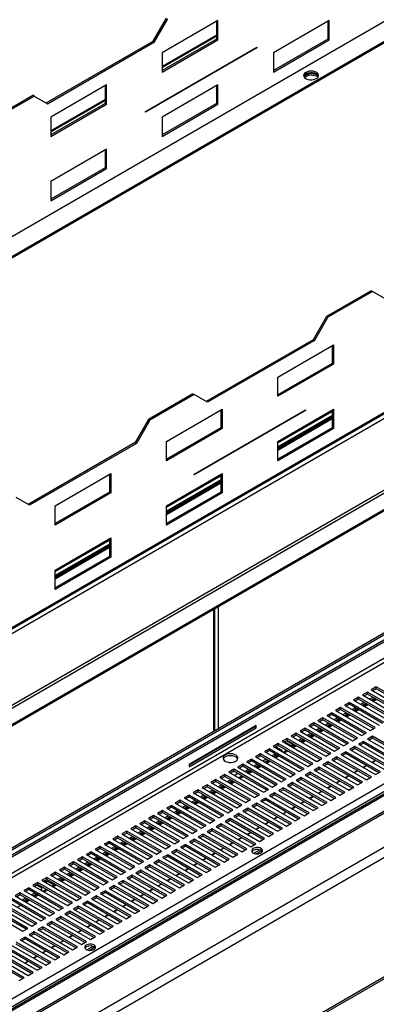
# Model space of a CAD drawing. Units: millimetres. Extents: x 2 to 5252, y -4 to 7421.
# Drawn here: x 3060 to 3287, y 1371 to 1995 of the extents above; entities that cross this region are included whole.
import ezdxf

# ---------------------------------------------------------------- set-up
doc = ezdxf.new("R2010")
doc.units = ezdxf.units.MM
doc.header["$LTSCALE"] = 25

msp = doc.modelspace()

# ---------------------------------------------------------------- linework, layer by layer
at = {"color": 8, "linetype": 'Continuous', "lineweight": 25}
for p, q in [((3704.68, 2232.417), (2074.133, 1291.122)), ((2255.046, 1143.943), (3978.75, 2139.017)), ((3978.75, 2093.29), (2223.226, 1079.848)), ((3151.016, 1964.88), (3185.522, 1984.801)), ((3248.278, 1960.614), (3248.278, 1961.359)), ((3249.692, 1959.798), (3249.692, 1960.501)), ((3080.305, 1924.06), (3114.812, 1943.98)), ((3934.341, 1874.018), (2232.418, 891.519)), ((3665.507, 1805.864), (2232.418, 978.56)), ((2232.418, 976.11), (3667.628, 1804.639)), ((2232.418, 894.265), (3783.558, 1789.719)), ((3224.413, 1726.898), (3258.92, 1746.818)), ((3258.92, 1744.205), (3224.413, 1724.285)), ((3224.413, 1722.325), (3258.92, 1742.246)), ((3153.703, 1686.077), (3188.209, 1705.998)), ((3188.209, 1703.385), (3153.703, 1683.464)), ((3153.703, 1681.505), (3188.209, 1701.425)), ((3082.992, 1645.257), (3117.499, 1665.177)), ((3117.499, 1662.564), (3082.992, 1642.644)), ((3082.992, 1640.684), (3117.499, 1660.605)), ((3183.814, 1544.118), (3183.814, 1621.321)), ((3186.642, 1622.953), (3186.642, 1545.75)), ((3204.084, 1518.67), (3204.084, 1518.263)), ((3074.33, 1442.95), (3074.33, 1443.765)), ((3081.047, 1447.235), (3081.047, 1448.052)), ((3082.462, 1447.236), (3082.462, 1447.235))]:
    msp.add_line(p, q, dxfattribs=at)
at = {"color": 7, "linetype": 'Continuous', "lineweight": 25}
for p, q in [((3719.178, 2228.046), (2081.519, 1282.646)), ((3720.378, 2227.928), (2082.719, 1282.527)), ((2281.343, 1161.905), (3919.002, 2107.306)), ((3919.499, 2108.405), (2281.84, 1163.004)), ((2223.297, 1078.256), (3979.457, 2092.066)), ((3988.649, 2086.759), (2232.489, 1072.949)), ((3988.649, 2085.942), (2232.489, 1072.133)), ((3145.217, 1981.628), (3153.703, 1996.325)), ((3146.066, 1981.138), (3154.551, 1995.835)), ((3186.371, 1994.689), (3151.016, 1974.279)), ((3185.522, 1994.199), (3185.522, 1982.931)), ((3186.371, 1982.441), (3186.371, 1994.689)), ((3257.082, 1994.682), (3221.726, 1974.272)), ((3256.233, 1994.193), (3256.233, 1982.924)), ((3257.082, 1982.434), (3257.082, 1994.682)), ((3077.335, 1942.441), (3145.217, 1981.628)), ((3078.184, 1941.951), (3146.066, 1981.138)), ((3146.066, 1981.138), (3145.217, 1981.628)), ((3185.522, 1985.477), (3151.016, 1965.556)), ((3185.522, 1982.931), (3151.016, 1963.01)), ((3151.016, 1962.031), (3186.371, 1982.441)), ((3186.371, 1982.441), (3185.522, 1982.931)), ((3256.233, 1982.924), (3221.726, 1963.004)), ((3221.726, 1962.024), (3257.082, 1982.434)), ((3257.082, 1982.434), (3256.233, 1982.924)), ((3140.409, 1937.046), (3211.12, 1977.866)), ((3211.12, 1977.458), (3140.409, 1936.637)), ((3151.016, 1974.279), (3151.016, 1962.031)), ((3210.766, 1977.662), (3211.12, 1977.458)), ((3211.12, 1977.866), (3211.12, 1977.458)), ((3221.726, 1974.272), (3221.726, 1962.024)), ((3244.267, 1961.197), (3240.99, 1959.305)), ((3248.368, 1960.562), (3244.267, 1961.197)), ((3244.267, 1960.38), (3244.267, 1961.197)), ((3241.356, 1958.7), (3244.267, 1960.38)), ((3244.267, 1960.38), (3249.342, 1959.595)), ((3249.692, 1959.798), (3248.278, 1960.614)), ((3249.342, 1959.595), (3249.342, 1960)), ((3249.342, 1959.595), (3249.805, 1958.596)), ((3250.046, 1958.895), (3249.602, 1959.85)), ((3250.289, 1959.377), (3249.692, 1959.798)), ((3115.66, 1953.869), (3080.305, 1933.459)), ((3114.812, 1953.379), (3114.812, 1942.11)), ((3115.66, 1941.621), (3115.66, 1953.869)), ((3186.371, 1953.862), (3151.016, 1933.452)), ((3185.522, 1953.372), (3185.522, 1942.104)), ((3186.371, 1941.614), (3186.371, 1953.862)), ((3040.566, 1931.012), (3068.85, 1947.341)), ((3041.414, 1930.523), (3069.698, 1946.851)), ((3069.698, 1946.851), (3068.85, 1947.341)), ((3069.698, 1946.851), (3078.184, 1941.951)), ((3114.812, 1944.656), (3080.305, 1924.736)), ((3114.812, 1942.11), (3080.305, 1922.19)), ((3080.305, 1921.21), (3115.66, 1941.621)), ((3115.66, 1941.621), (3114.812, 1942.11)), ((3140.409, 1936.637), (3140.409, 1937.046)), ((3185.522, 1942.104), (3151.016, 1922.183)), ((3151.016, 1921.204), (3186.371, 1941.614)), ((3186.371, 1941.614), (3185.522, 1942.104)), ((3080.305, 1933.459), (3080.305, 1921.21)), ((3151.016, 1933.452), (3151.016, 1921.204)), ((3115.66, 1913.042), (3080.305, 1892.631)), ((3114.812, 1912.552), (3114.812, 1901.283)), ((3115.66, 1900.794), (3115.66, 1913.042)), ((3114.812, 1901.283), (3080.305, 1881.363)), ((3080.305, 1880.383), (3115.66, 1900.794)), ((3115.66, 1900.794), (3114.812, 1901.283)), ((3080.305, 1892.631), (3080.305, 1880.383)), ((3932.841, 1874.166), (2232.418, 892.533)), ((2232.418, 990.399), (3761.375, 1873.047)), ((2232.418, 881.722), (3942.827, 1869.119)), ((2232.418, 880.497), (3942.827, 1867.895)), ((3943.894, 1846.656), (2232.418, 858.642)), ((3949.551, 1843.391), (2232.418, 852.111)), ((2232.418, 989.175), (3671.972, 1820.211)), ((3283.669, 1823.328), (3255.385, 1807)), ((3284.517, 1822.838), (3256.233, 1806.51)), ((3283.669, 1823.328), (3284.517, 1822.838)), ((3293.003, 1817.938), (3284.517, 1822.838)), ((2232.418, 994.889), (3649.031, 1812.682)), ((2232.418, 993.664), (3649.031, 1811.457)), ((3255.385, 1807), (3246.899, 1792.303)), ((3256.233, 1806.51), (3247.748, 1791.813)), ((3255.385, 1807), (3256.233, 1806.51)), ((3246.899, 1792.303), (3179.017, 1753.116)), ((3247.748, 1791.813), (3179.866, 1752.626)), ((3224.413, 1768.626), (3259.769, 1789.036)), ((3246.899, 1792.303), (3247.748, 1791.813)), ((3258.92, 1788.546), (3258.92, 1777.278)), ((3259.769, 1789.036), (3259.769, 1776.788)), ((3258.92, 1777.278), (3224.413, 1757.357)), ((3259.769, 1776.788), (3224.413, 1756.378)), ((3259.769, 1776.788), (3258.92, 1777.278)), ((3951.673, 1769.004), (2232.418, 776.5)), ((3952.733, 1768.392), (2232.418, 775.275)), ((3224.413, 1756.378), (3224.413, 1768.626)), ((3170.532, 1758.016), (3142.248, 1741.687)), ((3171.38, 1757.526), (3143.096, 1741.198)), ((3170.532, 1758.016), (3171.38, 1757.526)), ((3179.866, 1752.626), (3171.38, 1757.526)), ((3153.703, 1727.805), (3189.058, 1748.216)), ((3171.38, 1706.9), (3242.091, 1747.721)), ((3242.091, 1747.312), (3171.38, 1706.492)), ((3188.209, 1747.726), (3188.209, 1736.457)), ((3189.058, 1748.216), (3189.058, 1735.967)), ((3224.413, 1727.799), (3259.769, 1748.209)), ((3258.92, 1743.417), (3224.413, 1723.497)), ((3224.413, 1723.113), (3258.92, 1743.033)), ((3241.737, 1747.516), (3242.091, 1747.312)), ((3242.091, 1747.721), (3242.091, 1747.312)), ((3258.92, 1747.719), (3258.92, 1736.451)), ((3259.769, 1748.209), (3259.769, 1735.961)), ((3142.248, 1741.687), (3133.762, 1726.99)), ((3143.096, 1741.198), (3134.611, 1726.501)), ((3142.248, 1741.687), (3143.096, 1741.198)), ((3188.209, 1736.457), (3153.703, 1716.537)), ((3189.058, 1735.967), (3188.209, 1736.457)), ((3258.92, 1736.451), (3224.413, 1716.53)), ((3259.769, 1735.961), (3258.92, 1736.451)), ((3189.058, 1735.967), (3153.703, 1715.557)), ((3259.769, 1735.961), (3224.413, 1715.551)), ((3133.762, 1726.99), (3065.88, 1687.803)), ((3134.611, 1726.501), (3066.729, 1687.313)), ((3133.762, 1726.99), (3134.611, 1726.501)), ((3153.703, 1715.557), (3153.703, 1727.805)), ((3224.413, 1715.551), (3224.413, 1727.799)), ((3082.992, 1686.985), (3118.347, 1707.395)), ((3117.499, 1706.905), (3117.499, 1695.637)), ((3118.347, 1707.395), (3118.347, 1695.147)), ((3153.703, 1686.978), (3189.058, 1707.388)), ((3171.38, 1706.492), (3171.38, 1706.9)), ((3188.209, 1706.899), (3188.209, 1695.63)), ((3189.058, 1707.388), (3189.058, 1695.14)), ((3188.209, 1702.597), (3153.703, 1682.676)), ((3153.703, 1682.293), (3188.209, 1702.213)), ((3117.499, 1695.637), (3082.992, 1675.716)), ((3118.347, 1695.147), (3082.992, 1674.737)), ((3118.347, 1695.147), (3117.499, 1695.637)), ((3188.209, 1695.63), (3153.703, 1675.71)), ((3189.058, 1695.14), (3153.703, 1674.73)), ((3189.058, 1695.14), (3188.209, 1695.63)), ((3066.729, 1687.313), (3058.243, 1692.213)), ((3082.992, 1674.737), (3082.992, 1686.985)), ((3153.703, 1674.73), (3153.703, 1686.978)), ((3082.992, 1646.158), (3118.347, 1666.568)), ((3117.499, 1661.776), (3082.992, 1641.856)), ((3082.992, 1641.472), (3117.499, 1661.393)), ((3117.499, 1666.078), (3117.499, 1654.81)), ((3118.347, 1666.568), (3118.347, 1654.32)), ((3117.499, 1654.81), (3082.992, 1634.889)), ((3118.347, 1654.32), (3082.992, 1633.91)), ((3118.347, 1654.32), (3117.499, 1654.81)), ((3082.992, 1633.91), (3082.992, 1646.158)), ((3184.399, 1544.456), (3184.399, 1621.659)), ((2617.425, 1121.424), (3420.926, 1585.274)), ((3281.335, 1568.779), (3278.153, 1566.942)), ((3281.335, 1567.554), (3279.214, 1566.329)), ((3303.344, 1556.073), (3281.335, 1568.779)), ((3281.335, 1567.554), (3281.335, 1568.779)), ((3302.283, 1555.461), (3281.335, 1567.554)), ((3286.992, 1572.044), (3283.81, 1570.207)), ((3283.81, 1570.207), (3305.819, 1557.502)), ((3286.992, 1570.82), (3284.871, 1569.595)), ((3309.001, 1559.339), (3286.992, 1572.044)), ((3286.992, 1570.82), (3286.992, 1572.044)), ((3307.94, 1558.727), (3286.992, 1570.82)), ((3270.022, 1562.247), (3266.84, 1560.411)), ((3292.03, 1549.542), (3270.022, 1562.247)), ((3270.022, 1561.023), (3270.022, 1562.247)), ((3275.679, 1565.513), (3272.497, 1563.676)), ((3272.497, 1563.676), (3294.505, 1550.971)), ((3275.679, 1564.288), (3273.557, 1563.064)), ((3297.687, 1552.808), (3275.679, 1565.513)), ((3275.679, 1564.288), (3275.679, 1565.513)), ((3296.626, 1552.195), (3275.679, 1564.288)), ((3279.392, 1562.145), (3277.271, 1560.92)), ((3278.153, 1566.942), (3300.162, 1554.236)), ((3280.453, 1561.532), (3278.331, 1560.308)), ((3285.049, 1565.41), (3282.927, 1564.186)), ((3286.109, 1564.798), (3283.988, 1563.573)), ((3284.413, 1563.328), (3286.534, 1564.553)), ((3285.12, 1562.92), (3287.241, 1564.145)), ((3258.708, 1555.716), (3255.526, 1553.879)), ((3280.717, 1543.011), (3258.708, 1555.716)), ((3258.708, 1554.491), (3258.708, 1555.716)), ((3264.365, 1558.982), (3261.183, 1557.145)), ((3261.183, 1557.145), (3283.192, 1544.44)), ((3264.365, 1557.757), (3262.244, 1556.532)), ((3286.374, 1546.276), (3264.365, 1558.982)), ((3264.365, 1557.757), (3264.365, 1558.982)), ((3285.313, 1545.664), (3264.365, 1557.757)), ((3268.078, 1555.613), (3265.957, 1554.389)), ((3266.84, 1560.411), (3288.848, 1547.705)), ((3270.022, 1561.023), (3267.901, 1559.798)), ((3290.97, 1548.93), (3270.022, 1561.023)), ((3273.735, 1558.879), (3271.614, 1557.655)), ((3274.796, 1558.267), (3272.675, 1557.042)), ((3273.099, 1556.797), (3275.22, 1558.022)), ((3273.806, 1556.389), (3275.927, 1557.613)), ((3278.756, 1560.063), (3280.877, 1561.287)), ((3279.463, 1559.655), (3281.584, 1560.879)), ((3247.394, 1549.185), (3244.212, 1547.348)), ((3269.403, 1536.48), (3247.394, 1549.185)), ((3247.394, 1547.96), (3247.394, 1549.185)), ((3253.051, 1552.451), (3249.869, 1550.614)), ((3249.869, 1550.614), (3271.878, 1537.908)), ((3253.051, 1551.226), (3250.93, 1550.001)), ((3275.06, 1539.745), (3253.051, 1552.451)), ((3253.051, 1551.226), (3253.051, 1552.451)), ((3273.999, 1539.133), (3253.051, 1551.226)), ((3256.764, 1549.082), (3254.643, 1547.858)), ((3255.526, 1553.879), (3277.535, 1541.174)), ((3258.708, 1554.491), (3256.587, 1553.267)), ((3279.656, 1542.398), (3258.708, 1554.491)), ((3262.421, 1552.348), (3260.3, 1551.123)), ((3263.482, 1551.735), (3261.361, 1550.511)), ((3261.785, 1550.266), (3263.906, 1551.49)), ((3262.492, 1549.858), (3264.614, 1551.082)), ((3269.139, 1555.001), (3267.018, 1553.776)), ((3267.442, 1553.532), (3269.563, 1554.756)), ((3268.149, 1553.123), (3270.27, 1554.348)), ((3210.766, 1547.594), (3168.057, 1522.938)), ((3168.057, 1522.611), (3209.706, 1546.655)), ((3168.057, 1521.387), (3210.766, 1546.042)), ((3209.706, 1546.655), (3209.706, 1546.981)), ((3210.766, 1546.042), (3209.706, 1546.655)), ((3210.766, 1546.042), (3210.766, 1547.594)), ((3236.081, 1542.654), (3232.899, 1540.817)), ((3258.089, 1529.948), (3236.081, 1542.654)), ((3236.081, 1541.429), (3236.081, 1542.654)), ((3241.737, 1545.919), (3238.555, 1544.082)), ((3238.555, 1544.082), (3260.564, 1531.377)), ((3241.737, 1544.694), (3239.616, 1543.47)), ((3263.746, 1533.214), (3241.737, 1545.919)), ((3241.737, 1544.694), (3241.737, 1545.919)), ((3262.685, 1532.602), (3241.737, 1544.694)), ((3244.212, 1547.348), (3266.221, 1534.643)), ((3247.394, 1547.96), (3245.273, 1546.736)), ((3268.342, 1535.867), (3247.394, 1547.96)), ((3251.107, 1545.817), (3248.986, 1544.592)), ((3252.168, 1545.204), (3250.047, 1543.98)), ((3250.471, 1543.735), (3252.593, 1544.959)), ((3251.179, 1543.326), (3253.3, 1544.551)), ((3257.825, 1548.47), (3255.704, 1547.245)), ((3256.128, 1547), (3258.249, 1548.225)), ((3256.836, 1546.592), (3258.957, 1547.817)), ((3277.535, 1541.174), (3280.717, 1543.011)), ((3283.192, 1544.44), (3286.374, 1546.276)), ((3230.424, 1539.388), (3227.242, 1537.551)), ((3227.242, 1537.551), (3249.25, 1524.846)), ((3230.424, 1538.163), (3228.303, 1536.939)), ((3228.878, 1537.271), (3233.652, 1534.515)), ((3233.652, 1535.74), (3229.939, 1537.883)), ((3252.432, 1526.683), (3230.424, 1539.388)), ((3230.424, 1538.163), (3230.424, 1539.388)), ((3251.372, 1526.07), (3230.424, 1538.163)), ((3232.899, 1540.817), (3254.907, 1528.111)), ((3236.081, 1541.429), (3233.959, 1540.204)), ((3257.028, 1529.336), (3236.081, 1541.429)), ((3239.794, 1539.285), (3237.673, 1538.061)), ((3240.855, 1538.673), (3238.733, 1537.448)), ((3239.158, 1537.203), (3241.279, 1538.428)), ((3239.865, 1536.795), (3241.986, 1538.02)), ((3245.451, 1542.551), (3243.329, 1541.326)), ((3246.511, 1541.938), (3244.39, 1540.714)), ((3244.815, 1540.469), (3246.936, 1541.694)), ((3245.522, 1540.061), (3247.643, 1541.285)), ((3266.221, 1534.643), (3269.403, 1536.48)), ((3271.878, 1537.908), (3275.06, 1539.745)), ((3278.949, 1537.5), (3275.767, 1535.663)), ((3300.958, 1524.795), (3278.949, 1537.5)), ((3278.949, 1536.275), (3278.949, 1537.5)), ((3284.606, 1540.766), (3281.424, 1538.929)), ((3281.424, 1538.929), (3303.433, 1526.223)), ((3284.606, 1539.541), (3282.485, 1538.316)), ((3306.615, 1528.06), (3284.606, 1540.766)), ((3284.606, 1539.541), (3284.606, 1540.766)), ((3305.554, 1527.448), (3284.606, 1539.541)), ((3219.11, 1532.857), (3215.928, 1531.02)), ((3215.928, 1531.02), (3237.937, 1518.314)), ((3219.11, 1531.632), (3216.989, 1530.407)), ((3241.119, 1520.151), (3219.11, 1532.857)), ((3219.11, 1531.632), (3219.11, 1532.857)), ((3240.058, 1519.539), (3219.11, 1531.632)), ((3224.767, 1536.122), (3221.585, 1534.285)), ((3221.585, 1534.285), (3243.594, 1521.58)), ((3224.767, 1534.898), (3222.646, 1533.673)), ((3223.221, 1534.005), (3226.934, 1531.862)), ((3246.776, 1523.417), (3224.767, 1536.122)), ((3224.767, 1534.898), (3224.767, 1536.122)), ((3245.715, 1522.805), (3224.767, 1534.898)), ((3226.934, 1531.862), (3226.359, 1531.529)), ((3226.934, 1531.862), (3226.934, 1531.197)), ((3227.844, 1530.672), (3229.965, 1531.897)), ((3228.551, 1530.264), (3230.672, 1531.488)), ((3233.501, 1533.938), (3235.622, 1535.162)), ((3234.137, 1536.02), (3233.652, 1535.74)), ((3233.652, 1535.74), (3233.652, 1534.515)), ((3235.198, 1535.407), (3233.652, 1534.515)), ((3234.208, 1533.53), (3236.329, 1534.754)), ((3260.564, 1531.377), (3263.746, 1533.214)), ((3267.635, 1530.969), (3264.453, 1529.132)), ((3289.644, 1518.263), (3267.635, 1530.969)), ((3267.635, 1529.744), (3267.635, 1530.969)), ((3273.292, 1534.234), (3270.11, 1532.398)), ((3270.11, 1532.398), (3292.119, 1519.692)), ((3273.292, 1533.01), (3271.171, 1531.785)), ((3295.301, 1521.529), (3273.292, 1534.234)), ((3273.292, 1533.01), (3273.292, 1534.234)), ((3294.24, 1520.917), (3273.292, 1533.01)), ((3275.767, 1535.663), (3297.776, 1522.958)), ((3278.949, 1536.275), (3276.828, 1535.051)), ((3299.897, 1524.182), (3278.949, 1536.275)), ((3207.796, 1526.325), (3204.614, 1524.489)), ((3204.614, 1524.489), (3226.623, 1511.783)), ((3207.796, 1525.101), (3205.675, 1523.876)), ((3229.805, 1513.62), (3207.796, 1526.325)), ((3207.796, 1525.101), (3207.796, 1526.325)), ((3228.744, 1513.008), (3207.796, 1525.101)), ((3213.453, 1529.591), (3210.271, 1527.754)), ((3210.271, 1527.754), (3232.28, 1515.049)), ((3213.453, 1528.366), (3211.332, 1527.142)), ((3235.462, 1516.886), (3213.453, 1529.591)), ((3213.453, 1528.366), (3213.453, 1529.591)), ((3234.401, 1516.273), (3213.453, 1528.366)), ((3217.166, 1526.223), (3215.045, 1524.998)), ((3218.227, 1525.61), (3216.106, 1524.386)), ((3216.53, 1524.141), (3218.651, 1525.365)), ((3217.238, 1523.733), (3219.359, 1524.957)), ((3222.823, 1529.488), (3220.702, 1528.264)), ((3223.884, 1528.876), (3221.763, 1527.651)), ((3222.187, 1527.407), (3224.308, 1528.631)), ((3222.894, 1526.998), (3225.016, 1528.223)), ((3249.25, 1524.846), (3252.432, 1526.683)), ((3256.322, 1524.438), (3253.14, 1522.601)), ((3254.907, 1528.111), (3258.089, 1529.948)), ((3278.33, 1511.732), (3256.322, 1524.438)), ((3256.322, 1523.213), (3256.322, 1524.438)), ((3261.978, 1527.703), (3258.796, 1525.866)), ((3258.796, 1525.866), (3280.805, 1513.161)), ((3261.978, 1526.478), (3259.857, 1525.254)), ((3283.987, 1514.998), (3261.978, 1527.703)), ((3261.978, 1526.478), (3261.978, 1527.703)), ((3282.926, 1514.385), (3261.978, 1526.478)), ((3264.453, 1529.132), (3286.462, 1516.427)), ((3267.635, 1529.744), (3265.514, 1528.519)), ((3288.583, 1517.651), (3267.635, 1529.744)), ((3284.132, 1524.303), (3286.253, 1525.528)), ((3284.305, 1524.203), (3286.426, 1525.427)), ((3168.057, 1522.938), (3168.057, 1521.387)), ((3196.483, 1519.794), (3193.301, 1517.957)), ((3193.301, 1517.957), (3215.309, 1505.252)), ((3196.483, 1518.569), (3194.361, 1517.345)), ((3218.491, 1507.089), (3196.483, 1519.794)), ((3196.483, 1518.569), (3196.483, 1519.794)), ((3217.43, 1506.476), (3196.483, 1518.569)), ((3202.139, 1523.06), (3198.957, 1521.223)), ((3198.957, 1521.223), (3220.966, 1508.518)), ((3202.139, 1521.835), (3200.018, 1520.611)), ((3224.148, 1510.354), (3202.139, 1523.06)), ((3202.139, 1521.835), (3202.139, 1523.06)), ((3223.087, 1509.742), (3202.139, 1521.835)), ((3205.853, 1519.691), (3204.084, 1518.67)), ((3206.913, 1519.079), (3204.792, 1517.855)), ((3205.217, 1517.61), (3207.338, 1518.834)), ((3205.924, 1517.201), (3208.045, 1518.426)), ((3211.51, 1522.957), (3209.388, 1521.733)), ((3212.57, 1522.345), (3210.449, 1521.12)), ((3210.873, 1520.875), (3212.995, 1522.1)), ((3211.581, 1520.467), (3213.702, 1521.691)), ((3237.937, 1518.314), (3241.119, 1520.151)), ((3245.008, 1517.906), (3241.826, 1516.069)), ((3243.594, 1521.58), (3246.776, 1523.417)), ((3267.017, 1505.201), (3245.008, 1517.906)), ((3245.008, 1516.681), (3245.008, 1517.906)), ((3250.665, 1521.172), (3247.483, 1519.335)), ((3247.483, 1519.335), (3269.491, 1506.63)), ((3250.665, 1519.947), (3248.544, 1518.723)), ((3272.673, 1508.467), (3250.665, 1521.172)), ((3250.665, 1519.947), (3250.665, 1521.172)), ((3271.613, 1507.854), (3250.665, 1519.947)), ((3253.14, 1522.601), (3275.148, 1509.895)), ((3256.322, 1523.213), (3254.2, 1521.988)), ((3277.269, 1511.12), (3256.322, 1523.213)), ((3272.818, 1517.772), (3274.939, 1518.996)), ((3272.992, 1517.672), (3275.113, 1518.896)), ((3278.475, 1521.037), (3280.596, 1522.262)), ((3278.648, 1520.937), (3280.77, 1522.162)), ((3286.462, 1516.427), (3289.644, 1518.263)), ((3185.169, 1513.263), (3181.987, 1511.426)), ((3181.987, 1511.426), (3203.996, 1498.721)), ((3185.169, 1512.038), (3183.048, 1510.814)), ((3207.178, 1500.558), (3185.169, 1513.263)), ((3185.169, 1512.038), (3185.169, 1513.263)), ((3206.117, 1499.945), (3185.169, 1512.038)), ((3190.826, 1516.529), (3187.644, 1514.692)), ((3187.644, 1514.692), (3209.652, 1501.986)), ((3190.826, 1515.304), (3188.705, 1514.079)), ((3212.834, 1503.823), (3190.826, 1516.529)), ((3190.826, 1515.304), (3190.826, 1516.529)), ((3211.774, 1503.211), (3190.826, 1515.304)), ((3194.539, 1513.16), (3192.418, 1511.936)), ((3195.6, 1512.548), (3193.479, 1511.323)), ((3193.903, 1511.078), (3196.024, 1512.303)), ((3194.61, 1510.67), (3196.731, 1511.895)), ((3196.731, 1515.977), (3198.852, 1517.201)), ((3199.56, 1514.344), (3201.681, 1515.568)), ((3200.267, 1513.936), (3202.388, 1515.16)), ((3226.623, 1511.783), (3229.805, 1513.62)), ((3233.694, 1511.375), (3230.512, 1509.538)), ((3232.28, 1515.049), (3235.462, 1516.886)), ((3255.703, 1498.67), (3233.694, 1511.375)), ((3233.694, 1510.15), (3233.694, 1511.375)), ((3239.351, 1514.641), (3236.169, 1512.804)), ((3236.169, 1512.804), (3258.178, 1500.098)), ((3239.351, 1513.416), (3237.23, 1512.191)), ((3261.36, 1501.935), (3239.351, 1514.641)), ((3239.351, 1513.416), (3239.351, 1514.641)), ((3260.299, 1501.323), (3239.351, 1513.416)), ((3241.826, 1516.069), (3263.835, 1503.364)), ((3245.008, 1516.681), (3242.887, 1515.457)), ((3265.956, 1504.589), (3245.008, 1516.681)), ((3261.504, 1511.24), (3263.625, 1512.465)), ((3261.678, 1511.14), (3263.799, 1512.365)), ((3267.161, 1514.506), (3269.282, 1515.731)), ((3267.335, 1514.406), (3269.456, 1515.63)), ((3275.148, 1509.895), (3278.33, 1511.732)), ((3280.805, 1513.161), (3283.987, 1514.998)), ((3173.855, 1506.732), (3170.673, 1504.895)), ((3173.855, 1505.507), (3171.734, 1504.282)), ((3195.864, 1494.026), (3173.855, 1506.732)), ((3173.855, 1505.507), (3173.855, 1506.732)), ((3194.803, 1493.414), (3173.855, 1505.507)), ((3179.512, 1509.997), (3176.33, 1508.16)), ((3176.33, 1508.16), (3198.339, 1495.455)), ((3179.512, 1508.772), (3177.391, 1507.548)), ((3201.521, 1497.292), (3179.512, 1509.997)), ((3179.512, 1508.772), (3179.512, 1509.997)), ((3200.46, 1496.68), (3179.512, 1508.772)), ((3183.225, 1506.629), (3181.104, 1505.404)), ((3184.286, 1506.017), (3182.165, 1504.792)), ((3182.589, 1504.547), (3184.71, 1505.772)), ((3183.296, 1504.139), (3185.418, 1505.363)), ((3188.882, 1509.895), (3186.761, 1508.67)), ((3189.943, 1509.282), (3187.822, 1508.058)), ((3188.246, 1507.813), (3190.367, 1509.037)), ((3188.953, 1507.404), (3191.074, 1508.629)), ((3215.309, 1505.252), (3218.491, 1507.089)), ((3220.966, 1508.518), (3224.148, 1510.354)), ((3228.037, 1508.109), (3224.855, 1506.272)), ((3224.855, 1506.272), (3246.864, 1493.567)), ((3228.037, 1506.885), (3225.916, 1505.66)), ((3250.046, 1495.404), (3228.037, 1508.109)), ((3228.037, 1506.885), (3228.037, 1508.109)), ((3248.985, 1494.792), (3228.037, 1506.885)), ((3230.512, 1509.538), (3252.521, 1496.833)), ((3233.694, 1510.15), (3231.573, 1508.926)), ((3254.642, 1498.057), (3233.694, 1510.15)), ((3250.191, 1504.709), (3252.312, 1505.934)), ((3250.364, 1504.609), (3252.485, 1505.833)), ((3255.847, 1507.975), (3257.969, 1509.199)), ((3256.021, 1507.875), (3258.142, 1509.099)), ((3263.835, 1503.364), (3267.017, 1505.201)), ((3269.491, 1506.63), (3272.673, 1508.467)), ((3162.541, 1500.2), (3159.36, 1498.363)), ((3162.541, 1498.976), (3160.42, 1497.751)), ((3184.55, 1487.495), (3162.541, 1500.2)), ((3162.541, 1498.976), (3162.541, 1500.2)), ((3183.489, 1486.883), (3162.541, 1498.976)), ((3168.198, 1503.466), (3165.016, 1501.629)), ((3165.016, 1501.629), (3187.025, 1488.924)), ((3168.198, 1502.241), (3166.077, 1501.017)), ((3190.207, 1490.761), (3168.198, 1503.466)), ((3168.198, 1502.241), (3168.198, 1503.466)), ((3189.146, 1490.148), (3168.198, 1502.241)), ((3171.912, 1500.098), (3169.79, 1498.873)), ((3170.673, 1504.895), (3192.682, 1492.189)), ((3172.972, 1499.485), (3170.851, 1498.261)), ((3171.275, 1498.016), (3173.397, 1499.24)), ((3177.568, 1503.363), (3175.447, 1502.139)), ((3178.629, 1502.751), (3176.508, 1501.526)), ((3176.932, 1501.281), (3179.053, 1502.506)), ((3177.64, 1500.873), (3179.761, 1502.098)), ((3203.996, 1498.721), (3207.178, 1500.558)), ((3209.652, 1501.986), (3212.834, 1503.823)), ((3216.724, 1501.578), (3213.542, 1499.741)), ((3213.542, 1499.741), (3235.55, 1487.036)), ((3216.724, 1500.353), (3214.602, 1499.129)), ((3238.732, 1488.873), (3216.724, 1501.578)), ((3216.724, 1500.353), (3216.724, 1501.578)), ((3237.671, 1488.26), (3216.724, 1500.353)), ((3222.38, 1504.844), (3219.198, 1503.007)), ((3219.198, 1503.007), (3241.207, 1490.301)), ((3222.38, 1503.619), (3220.259, 1502.394)), ((3244.389, 1492.138), (3222.38, 1504.844)), ((3222.38, 1503.619), (3222.38, 1504.844)), ((3243.328, 1491.526), (3222.38, 1503.619)), ((3238.877, 1498.178), (3240.998, 1499.402)), ((3239.05, 1498.078), (3241.172, 1499.302)), ((3244.534, 1501.444), (3246.655, 1502.668)), ((3244.707, 1501.343), (3246.829, 1502.568)), ((3258.178, 1500.098), (3261.36, 1501.935)), ((3151.228, 1493.669), (3148.046, 1491.832)), ((3173.236, 1480.964), (3151.228, 1493.669)), ((3151.228, 1492.444), (3151.228, 1493.669)), ((3156.885, 1496.935), (3153.703, 1495.098)), ((3153.703, 1495.098), (3175.711, 1482.393)), ((3156.885, 1495.71), (3154.763, 1494.485)), ((3178.893, 1484.229), (3156.885, 1496.935)), ((3156.885, 1495.71), (3156.885, 1496.935)), ((3177.833, 1483.617), (3156.885, 1495.71)), ((3160.598, 1493.566), (3158.477, 1492.342)), ((3159.36, 1498.363), (3181.368, 1485.658)), ((3161.659, 1492.954), (3159.538, 1491.729)), ((3159.962, 1491.485), (3162.083, 1492.709)), ((3166.255, 1496.832), (3164.134, 1495.608)), ((3167.316, 1496.22), (3165.194, 1494.995)), ((3165.619, 1494.75), (3167.74, 1495.975)), ((3166.326, 1494.342), (3168.447, 1495.566)), ((3171.983, 1497.608), (3174.104, 1498.832)), ((3192.682, 1492.189), (3195.864, 1494.026)), ((3198.339, 1495.455), (3201.521, 1497.292)), ((3205.41, 1495.047), (3202.228, 1493.21)), ((3202.228, 1493.21), (3224.237, 1480.505)), ((3205.41, 1493.822), (3203.289, 1492.598)), ((3227.419, 1482.341), (3205.41, 1495.047)), ((3205.41, 1493.822), (3205.41, 1495.047)), ((3226.358, 1481.729), (3205.41, 1493.822)), ((3211.067, 1498.312), (3207.885, 1496.476)), ((3207.885, 1496.476), (3229.893, 1483.77)), ((3211.067, 1497.088), (3208.946, 1495.863)), ((3233.075, 1485.607), (3211.067, 1498.312)), ((3211.067, 1497.088), (3211.067, 1498.312)), ((3232.015, 1484.995), (3211.067, 1497.088)), ((3227.563, 1491.647), (3229.684, 1492.871)), ((3227.737, 1491.546), (3229.858, 1492.771)), ((3233.22, 1494.912), (3235.341, 1496.137)), ((3233.394, 1494.812), (3235.515, 1496.037)), ((3246.864, 1493.567), (3250.046, 1495.404)), ((3252.521, 1496.833), (3255.703, 1498.67)), ((3139.914, 1487.138), (3136.732, 1485.301)), ((3161.923, 1474.433), (3139.914, 1487.138)), ((3139.914, 1485.913), (3139.914, 1487.138)), ((3145.571, 1490.404), (3142.389, 1488.567)), ((3142.389, 1488.567), (3164.398, 1475.861)), ((3145.571, 1489.179), (3143.45, 1487.954)), ((3167.58, 1477.698), (3145.571, 1490.404)), ((3145.571, 1489.179), (3145.571, 1490.404)), ((3166.519, 1477.086), (3145.571, 1489.179)), ((3149.284, 1487.035), (3147.163, 1485.811)), ((3148.046, 1491.832), (3170.055, 1479.127)), ((3150.345, 1486.423), (3148.224, 1485.198)), ((3151.228, 1492.444), (3149.107, 1491.22)), ((3172.176, 1480.351), (3151.228, 1492.444)), ((3154.941, 1490.301), (3152.82, 1489.076)), ((3156.002, 1489.688), (3153.881, 1488.464)), ((3154.305, 1488.219), (3156.426, 1489.443)), ((3155.012, 1487.811), (3157.133, 1489.035)), ((3160.669, 1491.076), (3162.79, 1492.301)), ((3181.368, 1485.658), (3184.55, 1487.495)), ((3187.025, 1488.924), (3190.207, 1490.761)), ((3194.096, 1488.516), (3190.914, 1486.679)), ((3190.914, 1486.679), (3212.923, 1473.973)), ((3194.096, 1487.291), (3191.975, 1486.066)), ((3216.105, 1475.81), (3194.096, 1488.516)), ((3194.096, 1487.291), (3194.096, 1488.516)), ((3215.044, 1475.198), (3194.096, 1487.291)), ((3199.753, 1491.781), (3196.571, 1489.944)), ((3196.571, 1489.944), (3218.58, 1477.239)), ((3199.753, 1490.556), (3197.632, 1489.332)), ((3221.762, 1479.076), (3199.753, 1491.781)), ((3199.753, 1490.556), (3199.753, 1491.781)), ((3220.701, 1478.463), (3199.753, 1490.556)), ((3221.906, 1488.381), (3224.028, 1489.606)), ((3222.08, 1488.281), (3224.201, 1489.505)), ((3235.55, 1487.036), (3238.732, 1488.873)), ((3241.207, 1490.301), (3244.389, 1492.138)), ((3128.6, 1480.607), (3125.418, 1478.77)), ((3150.609, 1467.901), (3128.6, 1480.607)), ((3128.6, 1479.382), (3128.6, 1480.607)), ((3134.257, 1483.872), (3131.075, 1482.035)), ((3131.075, 1482.035), (3153.084, 1469.33)), ((3134.257, 1482.647), (3132.136, 1481.423)), ((3156.266, 1471.167), (3134.257, 1483.872)), ((3134.257, 1482.647), (3134.257, 1483.872)), ((3155.205, 1470.554), (3134.257, 1482.647)), ((3137.97, 1480.504), (3135.849, 1479.279)), ((3136.732, 1485.301), (3158.741, 1472.596)), ((3139.914, 1485.913), (3137.793, 1484.689)), ((3160.862, 1473.82), (3139.914, 1485.913)), ((3143.627, 1483.77), (3141.506, 1482.545)), ((3144.688, 1483.157), (3142.567, 1481.933)), ((3142.991, 1481.688), (3145.112, 1482.912)), ((3143.698, 1481.279), (3145.82, 1482.504)), ((3148.648, 1484.953), (3150.769, 1486.178)), ((3149.355, 1484.545), (3151.476, 1485.77)), ((3170.055, 1479.127), (3173.236, 1480.964)), ((3175.711, 1482.393), (3178.893, 1484.229)), ((3182.782, 1481.984), (3179.6, 1480.147)), ((3179.6, 1480.147), (3201.609, 1467.442)), ((3182.782, 1480.759), (3180.661, 1479.535)), ((3204.791, 1469.279), (3182.782, 1481.984)), ((3182.782, 1480.759), (3182.782, 1481.984)), ((3203.73, 1468.667), (3182.782, 1480.759)), ((3188.439, 1485.25), (3185.257, 1483.413)), ((3185.257, 1483.413), (3207.266, 1470.708)), ((3188.439, 1484.025), (3186.318, 1482.801)), ((3210.448, 1472.545), (3188.439, 1485.25)), ((3188.439, 1484.025), (3188.439, 1485.25)), ((3209.387, 1471.932), (3188.439, 1484.025)), ((3210.593, 1481.85), (3212.714, 1483.074)), ((3210.766, 1481.75), (3212.887, 1482.974)), ((3216.25, 1485.115), (3218.371, 1486.34)), ((3216.423, 1485.015), (3218.544, 1486.24)), ((3224.237, 1480.505), (3227.419, 1482.341)), ((3229.893, 1483.77), (3233.075, 1485.607)), ((3117.287, 1474.075), (3114.105, 1472.238)), ((3139.295, 1461.37), (3117.287, 1474.075)), ((3117.287, 1472.851), (3117.287, 1474.075)), ((3122.944, 1477.341), (3119.762, 1475.504)), ((3119.762, 1475.504), (3141.77, 1462.799)), ((3122.944, 1476.116), (3120.822, 1474.892)), ((3144.952, 1464.636), (3122.944, 1477.341)), ((3122.944, 1476.116), (3122.944, 1477.341)), ((3143.891, 1464.023), (3122.944, 1476.116)), ((3126.657, 1473.973), (3124.536, 1472.748)), ((3125.418, 1478.77), (3147.427, 1466.064)), ((3128.6, 1479.382), (3126.479, 1478.157)), ((3149.548, 1467.289), (3128.6, 1479.382)), ((3132.314, 1477.238), (3130.192, 1476.014)), ((3133.374, 1476.626), (3131.253, 1475.401)), ((3131.677, 1475.156), (3133.799, 1476.381)), ((3132.385, 1474.748), (3134.506, 1475.973)), ((3139.031, 1479.891), (3136.91, 1478.667)), ((3137.334, 1478.422), (3139.455, 1479.647)), ((3138.042, 1478.014), (3140.163, 1479.238)), ((3158.741, 1472.596), (3161.923, 1474.433)), ((3164.398, 1475.861), (3167.58, 1477.698)), ((3171.469, 1475.453), (3168.287, 1473.616)), ((3171.469, 1474.228), (3169.348, 1473.004)), ((3193.477, 1462.748), (3171.469, 1475.453)), ((3171.469, 1474.228), (3171.469, 1475.453)), ((3192.417, 1462.135), (3171.469, 1474.228)), ((3177.126, 1478.719), (3173.944, 1476.882)), ((3173.944, 1476.882), (3195.952, 1464.176)), ((3177.126, 1477.494), (3175.004, 1476.269)), ((3199.134, 1466.013), (3177.126, 1478.719)), ((3177.126, 1477.494), (3177.126, 1478.719)), ((3198.073, 1465.401), (3177.126, 1477.494)), ((3199.279, 1475.319), (3201.4, 1476.543)), ((3199.453, 1475.218), (3201.574, 1476.443)), ((3204.936, 1478.584), (3207.057, 1479.809)), ((3205.109, 1478.484), (3207.231, 1479.708)), ((3212.923, 1473.973), (3216.105, 1475.81)), ((3218.58, 1477.239), (3221.762, 1479.076)), ((3111.63, 1470.81), (3108.448, 1468.973)), ((3108.448, 1468.973), (3130.457, 1456.267)), ((3111.63, 1469.585), (3109.509, 1468.36)), ((3133.639, 1458.104), (3111.63, 1470.81)), ((3111.63, 1469.585), (3111.63, 1470.81)), ((3132.578, 1457.492), (3111.63, 1469.585)), ((3114.105, 1472.238), (3136.113, 1459.533)), ((3117.287, 1472.851), (3115.166, 1471.626)), ((3138.235, 1460.758), (3117.287, 1472.851)), ((3121, 1470.707), (3118.879, 1469.482)), ((3122.061, 1470.095), (3119.94, 1468.87)), ((3120.364, 1468.625), (3122.485, 1469.85)), ((3121.071, 1468.217), (3123.192, 1469.441)), ((3127.718, 1473.36), (3125.596, 1472.136)), ((3126.021, 1471.891), (3128.142, 1473.115)), ((3126.728, 1471.482), (3128.849, 1472.707)), ((3147.427, 1466.064), (3150.609, 1467.901)), ((3153.084, 1469.33), (3156.266, 1471.167)), ((3160.155, 1468.922), (3156.973, 1467.085)), ((3160.155, 1467.697), (3158.034, 1466.472)), ((3182.164, 1456.216), (3160.155, 1468.922)), ((3160.155, 1467.697), (3160.155, 1468.922)), ((3181.103, 1455.604), (3160.155, 1467.697)), ((3165.812, 1472.187), (3162.63, 1470.35)), ((3162.63, 1470.35), (3184.639, 1457.645)), ((3165.812, 1470.963), (3163.691, 1469.738)), ((3187.821, 1459.482), (3165.812, 1472.187)), ((3165.812, 1470.963), (3165.812, 1472.187)), ((3186.76, 1458.87), (3165.812, 1470.963)), ((3168.287, 1473.616), (3190.295, 1460.911)), ((3187.965, 1468.787), (3190.086, 1470.012)), ((3188.139, 1468.687), (3190.26, 1469.912)), ((3193.622, 1472.053), (3195.743, 1473.277)), ((3193.796, 1471.953), (3195.917, 1473.177)), ((3201.609, 1467.442), (3204.791, 1469.279)), ((3207.266, 1470.708), (3210.448, 1472.545)), ((3209.238, 1466.537), (3212.998, 1468.708)), ((3210.718, 1466.167), (3214.136, 1468.141)), ((3100.316, 1464.278), (3097.134, 1462.442)), ((3097.134, 1462.442), (3119.143, 1449.736)), ((3100.316, 1463.054), (3098.195, 1461.829)), ((3122.325, 1451.573), (3100.316, 1464.278)), ((3100.316, 1463.054), (3100.316, 1464.278)), ((3121.264, 1450.961), (3100.316, 1463.054)), ((3105.973, 1467.544), (3102.791, 1465.707)), ((3102.791, 1465.707), (3124.8, 1453.002)), ((3105.973, 1466.319), (3103.852, 1465.095)), ((3127.982, 1454.839), (3105.973, 1467.544)), ((3105.973, 1466.319), (3105.973, 1467.544)), ((3126.921, 1454.226), (3105.973, 1466.319)), ((3109.686, 1464.176), (3107.565, 1462.951)), ((3110.747, 1463.563), (3108.626, 1462.339)), ((3109.05, 1462.094), (3111.171, 1463.318)), ((3109.757, 1461.686), (3111.878, 1462.91)), ((3115.343, 1467.441), (3113.222, 1466.217)), ((3116.404, 1466.829), (3114.283, 1465.604)), ((3114.707, 1465.359), (3116.828, 1466.584)), ((3115.414, 1464.951), (3117.535, 1466.176)), ((3141.77, 1462.799), (3144.952, 1464.636)), ((3148.841, 1462.391), (3145.659, 1460.554)), ((3170.85, 1449.685), (3148.841, 1462.391)), ((3148.841, 1461.166), (3148.841, 1462.391)), ((3154.498, 1465.656), (3151.316, 1463.819)), ((3151.316, 1463.819), (3173.325, 1451.114)), ((3154.498, 1464.431), (3152.377, 1463.207)), ((3176.507, 1452.951), (3154.498, 1465.656)), ((3154.498, 1464.431), (3154.498, 1465.656)), ((3175.446, 1452.338), (3154.498, 1464.431)), ((3156.973, 1467.085), (3178.982, 1454.38)), ((3176.652, 1462.256), (3178.773, 1463.48)), ((3176.825, 1462.156), (3178.946, 1463.38)), ((3182.308, 1465.522), (3184.43, 1466.746)), ((3182.482, 1465.421), (3184.603, 1466.646)), ((3190.295, 1460.911), (3193.477, 1462.748)), ((3195.952, 1464.176), (3199.134, 1466.013)), ((3089.002, 1457.747), (3085.82, 1455.91)), ((3085.82, 1455.91), (3107.829, 1443.205)), ((3089.002, 1456.522), (3086.881, 1455.298)), ((3111.011, 1445.042), (3089.002, 1457.747)), ((3089.002, 1456.522), (3089.002, 1457.747)), ((3109.95, 1444.429), (3089.002, 1456.522)), ((3094.659, 1461.013), (3091.477, 1459.176)), ((3091.477, 1459.176), (3113.486, 1446.471)), ((3094.659, 1459.788), (3092.538, 1458.563)), ((3116.668, 1448.307), (3094.659, 1461.013)), ((3094.659, 1459.788), (3094.659, 1461.013)), ((3115.607, 1447.695), (3094.659, 1459.788)), ((3098.372, 1457.644), (3096.251, 1456.42)), ((3099.433, 1457.032), (3097.312, 1455.808)), ((3097.736, 1455.563), (3099.858, 1456.787)), ((3098.444, 1455.154), (3100.565, 1456.379)), ((3104.029, 1460.91), (3101.908, 1459.686)), ((3105.09, 1460.298), (3102.969, 1459.073)), ((3103.393, 1458.828), (3105.514, 1460.053)), ((3104.1, 1458.42), (3106.222, 1459.644)), ((3130.457, 1456.267), (3133.639, 1458.104)), ((3137.528, 1455.859), (3134.346, 1454.022)), ((3136.113, 1459.533), (3139.295, 1461.37)), ((3159.536, 1443.154), (3137.528, 1455.859)), ((3137.528, 1454.634), (3137.528, 1455.859)), ((3143.184, 1459.125), (3140.002, 1457.288)), ((3140.002, 1457.288), (3162.011, 1444.583)), ((3143.184, 1457.9), (3141.063, 1456.676)), ((3165.193, 1446.42), (3143.184, 1459.125)), ((3143.184, 1457.9), (3143.184, 1459.125)), ((3164.132, 1445.807), (3143.184, 1457.9)), ((3145.659, 1460.554), (3167.668, 1447.848)), ((3148.841, 1461.166), (3146.72, 1459.941)), ((3169.789, 1449.073), (3148.841, 1461.166)), ((3165.338, 1455.725), (3167.459, 1456.949)), ((3165.511, 1455.625), (3167.633, 1456.849)), ((3170.995, 1458.99), (3173.116, 1460.215)), ((3171.168, 1458.89), (3173.289, 1460.115)), ((3178.982, 1454.38), (3182.164, 1456.216)), ((3184.639, 1457.645), (3187.821, 1459.482)), ((3077.689, 1451.216), (3074.507, 1449.379)), ((3074.507, 1449.379), (3096.515, 1436.674)), ((3077.689, 1449.991), (3075.568, 1448.767)), ((3076.549, 1449.333), (3077.267, 1447.786)), ((3077.785, 1447.487), (3076.848, 1449.506)), ((3076.981, 1449.582), (3081.047, 1447.235)), ((3099.697, 1438.511), (3077.689, 1451.216)), ((3077.689, 1449.991), (3077.689, 1451.216)), ((3098.637, 1437.898), (3077.689, 1449.991)), ((3083.346, 1454.482), (3080.164, 1452.645)), ((3080.164, 1452.645), (3102.172, 1439.939)), ((3083.346, 1453.257), (3081.224, 1452.032)), ((3105.354, 1441.776), (3083.346, 1454.482)), ((3083.346, 1453.257), (3083.346, 1454.482)), ((3104.293, 1441.164), (3083.346, 1453.257)), ((3087.059, 1451.113), (3084.938, 1449.889)), ((3088.12, 1450.501), (3085.998, 1449.276)), ((3086.423, 1449.031), (3088.544, 1450.256)), ((3087.13, 1448.623), (3089.251, 1449.848)), ((3092.716, 1454.379), (3090.594, 1453.154)), ((3093.776, 1453.766), (3091.655, 1452.542)), ((3092.08, 1452.297), (3094.201, 1453.521)), ((3092.787, 1451.889), (3094.908, 1453.113)), ((3119.143, 1449.736), (3122.325, 1451.573)), ((3126.214, 1449.328), (3123.032, 1447.491)), ((3124.8, 1453.002), (3127.982, 1454.839)), ((3148.223, 1436.623), (3126.214, 1449.328)), ((3126.214, 1448.103), (3126.214, 1449.328)), ((3131.871, 1452.594), (3128.689, 1450.757)), ((3128.689, 1450.757), (3150.697, 1438.051)), ((3131.871, 1451.369), (3129.75, 1450.144)), ((3153.879, 1439.888), (3131.871, 1452.594)), ((3131.871, 1451.369), (3131.871, 1452.594)), ((3152.819, 1439.276), (3131.871, 1451.369)), ((3134.346, 1454.022), (3156.354, 1441.317)), ((3137.528, 1454.634), (3135.406, 1453.41)), ((3158.475, 1442.541), (3137.528, 1454.634)), ((3154.024, 1449.193), (3156.145, 1450.418)), ((3154.198, 1449.093), (3156.319, 1450.318)), ((3159.681, 1452.459), (3161.802, 1453.684)), ((3159.855, 1452.359), (3161.976, 1453.583)), ((3167.668, 1447.848), (3170.85, 1449.685)), ((3173.325, 1451.114), (3176.507, 1452.951)), ((3066.375, 1444.685), (3063.193, 1442.848)), ((3063.193, 1442.848), (3085.202, 1430.142)), ((3066.375, 1443.46), (3064.254, 1442.235)), ((3088.384, 1431.979), (3066.375, 1444.685)), ((3066.375, 1443.46), (3066.375, 1444.685)), ((3087.323, 1431.367), (3066.375, 1443.46)), ((3072.032, 1447.95), (3068.85, 1446.113)), ((3068.85, 1446.113), (3090.859, 1433.408)), ((3072.032, 1446.725), (3069.911, 1445.501)), ((3071.324, 1446.317), (3074.33, 1444.581)), ((3094.041, 1435.245), (3072.032, 1447.95)), ((3072.032, 1446.725), (3072.032, 1447.95)), ((3092.98, 1434.633), (3072.032, 1446.725)), ((3072.931, 1445.389), (3074.134, 1445.203)), ((3074.33, 1443.765), (3073.624, 1443.357)), ((3074.134, 1445.203), (3074.402, 1445.357)), ((3074.623, 1442.948), (3074.623, 1444.173)), ((3075.109, 1442.5), (3077.23, 1443.725)), ((3075.816, 1442.092), (3077.937, 1443.316)), ((3080.766, 1445.766), (3082.887, 1446.99)), ((3081.473, 1445.357), (3083.594, 1446.582)), ((3082.463, 1447.235), (3082.462, 1447.235)), ((3107.829, 1443.205), (3111.011, 1445.042)), ((3114.9, 1442.797), (3111.718, 1440.96)), ((3113.486, 1446.471), (3116.668, 1448.307)), ((3136.909, 1430.091), (3114.9, 1442.797)), ((3114.9, 1441.572), (3114.9, 1442.797)), ((3120.557, 1446.062), (3117.375, 1444.225)), ((3117.375, 1444.225), (3139.384, 1431.52)), ((3120.557, 1444.838), (3118.436, 1443.613)), ((3142.566, 1433.357), (3120.557, 1446.062)), ((3120.557, 1444.838), (3120.557, 1446.062)), ((3141.505, 1432.745), (3120.557, 1444.838)), ((3123.032, 1447.491), (3145.041, 1434.786)), ((3126.214, 1448.103), (3124.093, 1446.879)), ((3147.162, 1436.01), (3126.214, 1448.103)), ((3142.71, 1442.662), (3144.832, 1443.887)), ((3142.884, 1442.562), (3145.005, 1443.786)), ((3148.367, 1445.928), (3150.488, 1447.152)), ((3148.541, 1445.828), (3150.662, 1447.052)), ((3156.354, 1441.317), (3159.536, 1443.154)), ((3162.011, 1444.583), (3165.193, 1446.42)), ((3077.07, 1425.448), (3055.061, 1438.153)), ((3076.009, 1424.836), (3055.061, 1436.929)), ((3060.718, 1441.419), (3057.536, 1439.582)), ((3057.536, 1439.582), (3079.545, 1426.877)), ((3060.718, 1440.194), (3058.597, 1438.97)), ((3082.727, 1428.714), (3060.718, 1441.419)), ((3060.718, 1440.194), (3060.718, 1441.419)), ((3081.666, 1428.101), (3060.718, 1440.194)), ((3064.431, 1438.051), (3062.31, 1436.826)), ((3065.492, 1437.438), (3063.371, 1436.214)), ((3063.795, 1435.969), (3065.916, 1437.193)), ((3064.502, 1435.561), (3066.624, 1436.785)), ((3070.088, 1441.316), (3067.967, 1440.092)), ((3071.149, 1440.704), (3069.028, 1439.479)), ((3069.452, 1439.234), (3071.573, 1440.459)), ((3070.159, 1438.826), (3072.28, 1440.051)), ((3096.515, 1436.674), (3099.697, 1438.511)), ((3102.172, 1439.939), (3105.354, 1441.776)), ((3109.243, 1439.531), (3106.061, 1437.694)), ((3106.061, 1437.694), (3128.07, 1424.989)), ((3109.243, 1438.306), (3107.122, 1437.082)), ((3131.252, 1426.826), (3109.243, 1439.531)), ((3109.243, 1438.306), (3109.243, 1439.531)), ((3130.191, 1426.213), (3109.243, 1438.306)), ((3111.718, 1440.96), (3133.727, 1428.254)), ((3114.9, 1441.572), (3112.779, 1440.347)), ((3135.848, 1429.479), (3114.9, 1441.572)), ((3131.397, 1436.131), (3133.518, 1437.355)), ((3131.57, 1436.031), (3133.691, 1437.255)), ((3137.054, 1439.397), (3139.175, 1440.621)), ((3137.227, 1439.296), (3139.348, 1440.521)), ((3145.041, 1434.786), (3148.223, 1436.623)), ((3150.697, 1438.051), (3153.879, 1439.888)), ((3065.756, 1418.917), (3043.748, 1431.622)), ((3064.695, 1418.304), (3043.748, 1430.397)), ((3046.222, 1433.051), (3068.231, 1420.345)), ((3071.413, 1422.182), (3049.404, 1434.888)), ((3070.352, 1421.57), (3049.404, 1433.663)), ((3051.879, 1436.316), (3073.888, 1423.611)), ((3058.846, 1432.295), (3060.967, 1433.519)), ((3085.202, 1430.142), (3088.384, 1431.979)), ((3090.859, 1433.408), (3094.041, 1435.245)), ((3097.93, 1433), (3094.748, 1431.163)), ((3094.748, 1431.163), (3116.756, 1418.458)), ((3097.93, 1431.775), (3095.808, 1430.55)), ((3119.938, 1420.294), (3097.93, 1433)), ((3097.93, 1431.775), (3097.93, 1433)), ((3118.877, 1419.682), (3097.93, 1431.775)), ((3103.586, 1436.265), (3100.404, 1434.429)), ((3100.404, 1434.429), (3122.413, 1421.723)), ((3103.586, 1435.041), (3101.465, 1433.816)), ((3125.595, 1423.56), (3103.586, 1436.265)), ((3103.586, 1435.041), (3103.586, 1436.265)), ((3124.534, 1422.948), (3103.586, 1435.041)), ((3120.083, 1429.6), (3122.204, 1430.824)), ((3120.257, 1429.499), (3122.378, 1430.724)), ((3125.74, 1432.865), (3127.861, 1434.09)), ((3125.913, 1432.765), (3128.035, 1433.99)), ((3139.384, 1431.52), (3142.566, 1433.357)), ((3040.566, 1429.785), (3062.574, 1417.08)), ((3073.888, 1423.611), (3077.07, 1425.448)), ((3079.545, 1426.877), (3082.727, 1428.714)), ((3086.616, 1426.469), (3083.434, 1424.632)), ((3083.434, 1424.632), (3105.443, 1411.926)), ((3086.616, 1425.244), (3084.495, 1424.019)), ((3108.625, 1413.763), (3086.616, 1426.469)), ((3086.616, 1425.244), (3086.616, 1426.469)), ((3107.564, 1413.151), (3086.616, 1425.244)), ((3092.273, 1429.734), (3089.091, 1427.897)), ((3089.091, 1427.897), (3111.099, 1415.192)), ((3092.273, 1428.509), (3090.152, 1427.285)), ((3114.281, 1417.029), (3092.273, 1429.734)), ((3092.273, 1428.509), (3092.273, 1429.734)), ((3113.221, 1416.416), (3092.273, 1428.509)), ((3108.769, 1423.068), (3110.89, 1424.293)), ((3108.943, 1422.968), (3111.064, 1424.193)), ((3114.426, 1426.334), (3116.547, 1427.559)), ((3114.6, 1426.234), (3116.721, 1427.458)), ((3128.07, 1424.989), (3131.252, 1426.826)), ((3133.727, 1428.254), (3136.909, 1430.091)), ((3062.574, 1417.08), (3065.756, 1418.917)), ((3068.231, 1420.345), (3071.413, 1422.182)), ((3075.302, 1419.937), (3072.12, 1418.1)), ((3072.12, 1418.1), (3094.129, 1405.395)), ((3075.302, 1418.712), (3073.181, 1417.488)), ((3097.311, 1407.232), (3075.302, 1419.937)), ((3075.302, 1418.712), (3075.302, 1419.937)), ((3096.25, 1406.62), (3075.302, 1418.712)), ((3080.959, 1423.203), (3077.777, 1421.366)), ((3077.777, 1421.366), (3099.786, 1408.661)), ((3080.959, 1421.978), (3078.838, 1420.754)), ((3102.968, 1410.498), (3080.959, 1423.203)), ((3080.959, 1421.978), (3080.959, 1423.203)), ((3101.907, 1409.885), (3080.959, 1421.978)), ((3097.456, 1416.537), (3099.577, 1417.762)), ((3097.629, 1416.437), (3099.75, 1417.661)), ((3103.112, 1419.803), (3105.234, 1421.027)), ((3103.286, 1419.703), (3105.407, 1420.927)), ((3116.756, 1418.458), (3119.938, 1420.294)), ((3122.413, 1421.723), (3125.595, 1423.56)), ((3063.988, 1413.406), (3060.807, 1411.569)), ((3060.807, 1411.569), (3082.815, 1398.864)), ((3063.988, 1412.181), (3061.867, 1410.957)), ((3085.997, 1400.701), (3063.988, 1413.406)), ((3063.988, 1412.181), (3063.988, 1413.406)), ((3084.936, 1400.088), (3063.988, 1412.181)), ((3069.645, 1416.672), (3066.463, 1414.835)), ((3066.463, 1414.835), (3088.472, 1402.129)), ((3069.645, 1415.447), (3067.524, 1414.222)), ((3091.654, 1403.966), (3069.645, 1416.672)), ((3069.645, 1415.447), (3069.645, 1416.672)), ((3090.593, 1403.354), (3069.645, 1415.447)), ((3091.799, 1413.271), (3093.92, 1414.496)), ((3091.972, 1413.171), (3094.093, 1414.396)), ((3105.443, 1411.926), (3108.625, 1413.763)), ((3111.099, 1415.192), (3114.281, 1417.029)), ((3074.683, 1394.169), (3052.675, 1406.875)), ((3073.623, 1393.557), (3052.675, 1405.65)), ((3055.15, 1408.303), (3077.158, 1395.598)), ((3080.34, 1397.435), (3058.332, 1410.14)), ((3079.28, 1396.823), (3058.332, 1408.916)), ((3080.485, 1406.74), (3082.606, 1407.965)), ((3080.659, 1406.64), (3082.78, 1407.865)), ((3086.142, 1410.006), (3088.263, 1411.23)), ((3086.315, 1409.906), (3088.437, 1411.13)), ((3094.129, 1405.395), (3097.311, 1407.232)), ((3099.786, 1408.661), (3102.968, 1410.498)), ((3103.172, 1405.307), (3106.932, 1407.478)), ((3104.652, 1404.937), (3108.07, 1406.91)), ((3063.37, 1387.638), (3041.361, 1400.343)), ((3062.309, 1387.026), (3041.361, 1399.119)), ((3043.836, 1401.772), (3065.845, 1389.067)), ((3069.027, 1390.904), (3047.018, 1403.609)), ((3067.966, 1390.291), (3047.018, 1402.384)), ((3049.493, 1405.038), (3071.501, 1392.332)), ((3069.171, 1400.209), (3071.292, 1401.433)), ((3069.345, 1400.109), (3071.466, 1401.333)), ((3074.828, 1403.475), (3076.949, 1404.699)), ((3075.002, 1403.374), (3077.123, 1404.599)), ((3082.815, 1398.864), (3085.997, 1400.701)), ((3088.472, 1402.129), (3091.654, 1403.966)), ((3063.514, 1396.943), (3065.636, 1398.168)), ((3063.688, 1396.843), (3065.809, 1398.068)), ((3071.501, 1392.332), (3074.683, 1394.169)), ((3077.158, 1395.598), (3080.34, 1397.435)), ((3060.188, 1385.801), (3063.37, 1387.638)), ((3065.845, 1389.067), (3069.027, 1390.904))]:
    msp.add_line(p, q, dxfattribs=at)
at = {"color": 7, "linetype": 'Continuous', "lineweight": 25, "flags": 128}
for points in [[(3242.268, 1961.839), (3241.486, 1961.244), (3241.012, 1960.549), (3240.879, 1959.806), (3241.099, 1959.071), (3241.655, 1958.396), (3242.505, 1957.833), (3243.586, 1957.424), (3244.819, 1957.198), (3246.112, 1957.172), (3247.369, 1957.349), (3248.497, 1957.715), (3249.411, 1958.243), (3250.045, 1958.894), (3250.352, 1959.62), (3250.307, 1960.366), (3249.916, 1961.078), (3249.207, 1961.702), (3248.232, 1962.193), (3247.063, 1962.514), (3245.789, 1962.641), (3244.502, 1962.564), (3243.299, 1962.29), (3242.268, 1961.839)], [(3240.929, 1959.492), (3241.208, 1960.089), (3241.842, 1960.74), (3242.756, 1961.268), (3243.884, 1961.634), (3245.141, 1961.811), (3246.434, 1961.786), (3247.667, 1961.56), (3248.748, 1961.15), (3249.598, 1960.587), (3250.154, 1959.913), (3250.324, 1959.492)], [(3191.038, 1528.856), (3190.256, 1528.261), (3189.782, 1527.567), (3189.649, 1526.824), (3189.869, 1526.088), (3190.425, 1525.413), (3191.275, 1524.851), (3192.357, 1524.441), (3193.59, 1524.215), (3194.882, 1524.19), (3196.139, 1524.366), (3197.267, 1524.732), (3198.181, 1525.26), (3198.815, 1525.911), (3199.122, 1526.637), (3199.078, 1527.383), (3198.686, 1528.095), (3197.977, 1528.719), (3197.002, 1529.21), (3195.834, 1529.531), (3194.559, 1529.658), (3193.272, 1529.582), (3192.069, 1529.308), (3191.038, 1528.856)], [(3199.027, 1526.305), (3198.686, 1526.87), (3197.977, 1527.495), (3197.002, 1527.985), (3195.834, 1528.306), (3194.559, 1528.433), (3193.272, 1528.357), (3192.069, 1528.083), (3191.038, 1527.632)], [(3208.857, 1469.585), (3208.187, 1469.044), (3207.859, 1468.406), (3207.906, 1467.742), (3208.325, 1467.122), (3209.07, 1466.615), (3210.06, 1466.274), (3211.187, 1466.138), (3212.331, 1466.22), (3213.366, 1466.512), (3214.18, 1466.982), (3214.686, 1467.58), (3214.829, 1468.24), (3214.592, 1468.891), (3214.003, 1469.462), (3213.123, 1469.892), (3212.05, 1470.134), (3210.899, 1470.161), (3209.795, 1469.972), (3208.857, 1469.585)], [(3208.857, 1468.36), (3208.187, 1467.819), (3207.997, 1467.544)], [(3074.623, 1442.948), (3074.604, 1442.836), (3074.589, 1442.8)], [(3102.791, 1408.354), (3102.121, 1407.813), (3101.793, 1407.176), (3101.84, 1406.511), (3102.259, 1405.892), (3103.004, 1405.384), (3103.994, 1405.043), (3105.121, 1404.907), (3106.265, 1404.989), (3107.3, 1405.281), (3108.114, 1405.752), (3108.62, 1406.349), (3108.763, 1407.009), (3108.526, 1407.66), (3107.937, 1408.232), (3107.057, 1408.662), (3105.984, 1408.903), (3104.833, 1408.931), (3103.729, 1408.741), (3102.791, 1408.354)], [(3102.791, 1407.13), (3102.121, 1406.588), (3101.93, 1406.313)]]:
    msp.add_lwpolyline(points, dxfattribs=at)
at = {"color": 7, "linetype": 'Continuous', "lineweight": 25}
for centre, radius, start, end in [((3244.907, 1954.19), 7.255, 62.309602, 114.204887), ((3192.191, 1525.254), 2.643, 115.87854, 156.560205), ((3203.451, 1519.824), 1.316, 278.159722, 298.773485), ((3211.261, 1464.388), 4.644, 42.822521, 121.182637), ((3074.175, 1444.173), 0.437, 290.783421, 69.216579), ((3081.755, 1448.599), 1.537, 242.609672, 297.390328), ((3105.195, 1403.157), 4.644, 42.822521, 121.182637)]:
    msp.add_arc(centre, radius, start, end, dxfattribs=at)

doc.saveas('drawing.dxf')
